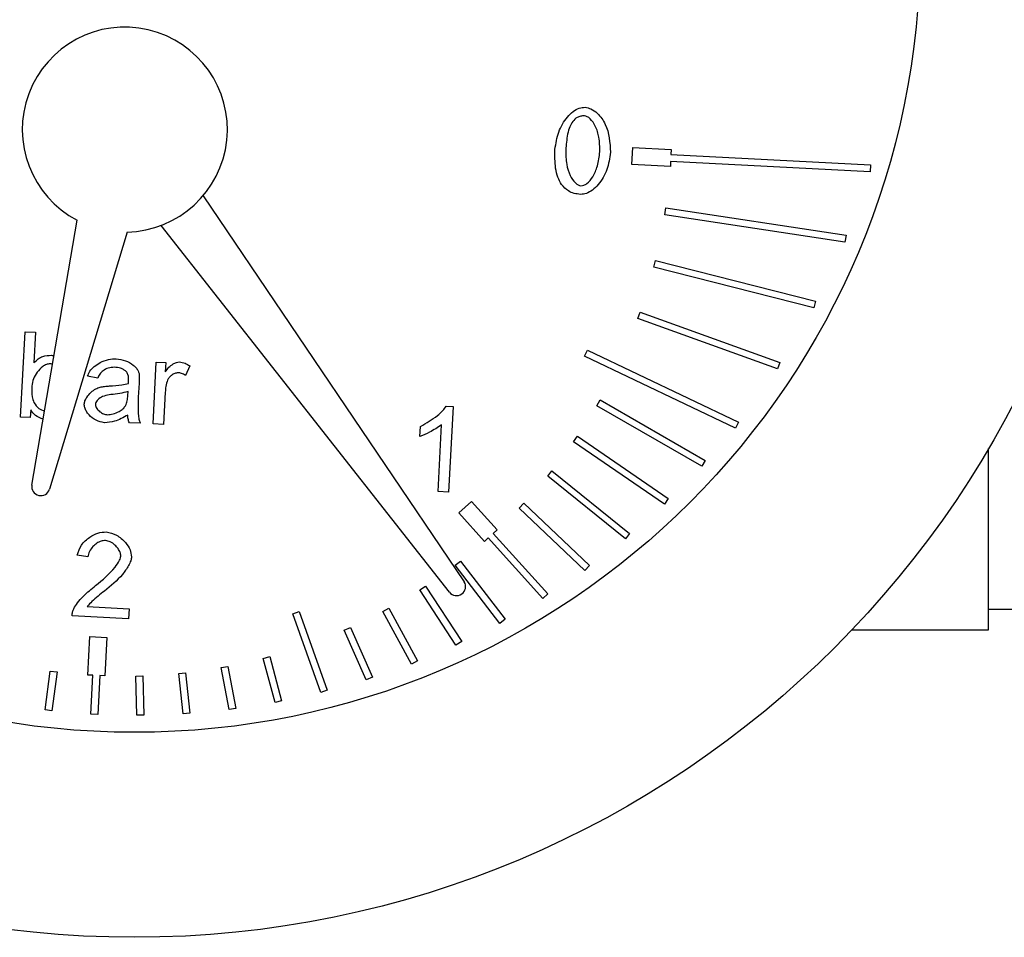
# Model space of a CAD drawing. Units: inches. Extents: x 625 to 4432, y 463 to 3211.
# Drawn here: x 3660 to 3688, y 2052 to 2078 of the extents above; entities that cross this region are included whole.
import ezdxf

# ---------------------------------------------------------------- set-up
doc = ezdxf.new("R2010")
doc.units = ezdxf.units.IN
doc.header["$MEASUREMENT"] = 0
doc.layers.add('DISEGNO', color=10, linetype='Continuous')

msp = doc.modelspace()

# ---------------------------------------------------------------- linework, layer by layer
at = {"layer": 'DISEGNO', "color": 7}
for p, q in [((3677.429, 2074.227), (3677.455, 2074.726)), ((3677.455, 2074.726), (3678.579, 2074.668)), ((3678.579, 2074.668), (3678.571, 2074.518)), ((3678.571, 2074.518), (3684.414, 2074.214)), ((3678.553, 2074.168), (3677.429, 2074.227)), ((3678.56, 2074.318), (3678.553, 2074.168)), ((3684.403, 2074.014), (3678.56, 2074.318)), ((3684.414, 2074.214), (3684.403, 2074.014)), ((3664.878, 2073.313), (3672.52, 2062.015)), ((3678.392, 2072.757), (3678.422, 2072.955)), ((3678.422, 2072.955), (3683.693, 2072.157)), ((3659.866, 2064.847), (3661.192, 2072.595)), ((3683.663, 2071.959), (3678.392, 2072.757)), ((3662.652, 2072.251), (3660.382, 2064.725)), ((3672.087, 2061.708), (3663.653, 2072.446)), ((3683.693, 2072.157), (3683.663, 2071.959)), ((3678.072, 2071.22), (3678.121, 2071.414)), ((3678.121, 2071.414), (3682.802, 2070.226)), ((3682.753, 2070.033), (3678.072, 2071.22)), ((3682.802, 2070.226), (3682.753, 2070.033)), ((3677.602, 2069.722), (3677.67, 2069.91)), ((3677.67, 2069.91), (3681.76, 2068.432)), ((3681.692, 2068.244), (3677.602, 2069.722)), ((3659.538, 2066.835), (3659.668, 2069.332)), ((3659.668, 2069.332), (3659.974, 2069.316)), ((3659.974, 2069.316), (3659.928, 2068.425)), ((3676.042, 2068.616), (3676.128, 2068.797)), ((3676.128, 2068.797), (3680.546, 2066.691)), ((3663.414, 2066.633), (3663.508, 2068.443)), ((3663.508, 2068.443), (3663.784, 2068.429)), ((3680.46, 2066.511), (3676.042, 2068.616)), ((3663.784, 2068.429), (3663.77, 2068.155)), ((3664.487, 2068.335), (3664.366, 2068.055)), ((3681.76, 2068.432), (3681.692, 2068.244)), ((3661.793, 2067.973), (3661.494, 2068.029)), ((3662.673, 2067.469), (3662.681, 2067.582)), ((3663.003, 2067.824), (3662.981, 2067.415)), ((3663.77, 2067.565), (3663.72, 2066.617)), ((3676.396, 2067.168), (3676.496, 2067.341)), ((3676.496, 2067.341), (3679.572, 2065.567)), ((3659.833, 2067.047), (3659.821, 2066.82)), ((3671.994, 2067.152), (3672.192, 2067.142)), ((3672.192, 2067.142), (3672.061, 2064.636)), ((3679.472, 2065.394), (3676.396, 2067.168)), ((3659.821, 2066.82), (3659.538, 2066.835)), ((3663.039, 2066.653), (3662.719, 2066.669)), ((3663.72, 2066.617), (3663.414, 2066.633)), ((3671.225, 2066.267), (3671.24, 2066.564)), ((3671.755, 2064.652), (3671.857, 2066.604)), ((3680.546, 2066.691), (3680.46, 2066.511)), ((3675.719, 2066.11), (3675.833, 2066.274)), ((3675.833, 2066.274), (3678.493, 2064.448)), ((3678.379, 2064.283), (3675.719, 2066.11)), ((3679.572, 2065.567), (3679.472, 2065.394)), ((3674.962, 2065.107), (3675.088, 2065.263)), ((3677.235, 2063.268), (3674.962, 2065.107)), ((3675.088, 2065.263), (3677.361, 2063.424)), ((3672.061, 2064.636), (3671.755, 2064.652)), ((3678.493, 2064.448), (3678.379, 2064.283)), ((3672.358, 2064.032), (3672.73, 2064.367)), ((3672.73, 2064.367), (3673.483, 2063.531)), ((3674.128, 2064.168), (3674.266, 2064.313)), ((3676.045, 2062.349), (3674.128, 2064.168)), ((3674.266, 2064.313), (3676.183, 2062.494)), ((3673.111, 2063.196), (3672.358, 2064.032)), ((3673.223, 2063.296), (3673.111, 2063.196)), ((3674.819, 2061.525), (3673.223, 2063.296)), ((3673.483, 2063.531), (3673.371, 2063.43)), ((3673.371, 2063.43), (3674.967, 2061.659)), ((3677.361, 2063.424), (3677.235, 2063.268)), ((3661.508, 2062.748), (3661.194, 2062.797)), ((3672.252, 2062.499), (3672.411, 2062.621)), ((3673.561, 2060.794), (3672.252, 2062.499)), ((3672.411, 2062.621), (3673.72, 2060.916)), ((3676.183, 2062.494), (3676.045, 2062.349)), ((3671.222, 2061.78), (3671.39, 2061.889)), ((3671.39, 2061.889), (3672.445, 2060.264)), ((3672.278, 2060.155), (3671.222, 2061.78)), ((3674.967, 2061.659), (3674.819, 2061.525)), ((3661.486, 2061.288), (3662.709, 2061.224)), ((3670.138, 2061.144), (3670.314, 2061.239)), ((3670.314, 2061.239), (3671.15, 2059.702)), ((3662.694, 2060.929), (3661.044, 2061.015)), ((3662.709, 2061.224), (3662.694, 2060.929)), ((3667.505, 2061.079), (3667.693, 2061.146)), ((3668.323, 2058.77), (3667.505, 2061.079)), ((3667.693, 2061.146), (3668.511, 2058.837)), ((3670.974, 2059.606), (3670.138, 2061.144)), ((3687.866, 2061.208), (3698.868, 2061.208)), ((3669.008, 2060.595), (3669.191, 2060.676)), ((3669.191, 2060.676), (3669.837, 2059.226)), ((3673.72, 2060.916), (3673.561, 2060.794)), ((3661.505, 2059.285), (3661.564, 2060.409)), ((3661.564, 2060.409), (3662.063, 2060.383)), ((3662.063, 2060.383), (3662.005, 2059.259)), ((3669.654, 2059.145), (3669.008, 2060.595)), ((3683.866, 2060.608), (3687.866, 2060.608)), ((3672.445, 2060.264), (3672.278, 2060.155)), ((3666.637, 2059.771), (3666.83, 2059.823)), ((3666.83, 2059.823), (3667.176, 2058.532)), ((3665.41, 2059.501), (3665.606, 2059.537)), ((3665.606, 2059.537), (3665.834, 2058.31)), ((3666.983, 2058.48), (3666.637, 2059.771)), ((3671.15, 2059.702), (3670.974, 2059.606)), ((3660.255, 2058.262), (3660.405, 2059.4)), ((3660.405, 2059.4), (3660.603, 2059.374)), ((3660.603, 2059.374), (3660.454, 2058.236)), ((3661.655, 2059.277), (3661.505, 2059.285)), ((3661.596, 2058.144), (3661.655, 2059.277)), ((3661.855, 2059.267), (3661.796, 2058.133)), ((3662.005, 2059.259), (3661.855, 2059.267)), ((3662.911, 2059.253), (3663.111, 2059.259)), ((3662.942, 2058.106), (3662.911, 2059.253)), ((3663.111, 2059.259), (3663.141, 2058.111)), ((3664.165, 2059.328), (3664.364, 2059.349)), ((3664.29, 2058.149), (3664.165, 2059.328)), ((3664.364, 2059.349), (3664.488, 2058.17)), ((3665.638, 2058.274), (3665.41, 2059.501)), ((3669.837, 2059.226), (3669.654, 2059.145)), ((3668.511, 2058.837), (3668.323, 2058.77)), ((3667.176, 2058.532), (3666.983, 2058.48)), ((3660.454, 2058.236), (3660.255, 2058.262)), ((3661.796, 2058.133), (3661.596, 2058.144)), ((3663.141, 2058.111), (3662.942, 2058.106)), ((3664.488, 2058.17), (3664.29, 2058.149)), ((3665.834, 2058.31), (3665.638, 2058.274))]:
    msp.add_line(p, q, dxfattribs=at)
at = {"layer": 'DISEGNO', "color": 7, "flags": 128}
msp.add_lwpolyline([(3687.866, 2060.608), (3687.866, 2060.788), (3687.866, 2061.327), (3687.866, 2062.214), (3687.866, 2063.435), (3687.866, 2064.968), (3687.866, 2065.911)], dxfattribs=at)
at = {"layer": 'DISEGNO', "color": 7}
for radius in [29, 23]:
    msp.add_circle((3662.866, 2080.608), radius, dxfattribs=at)
for centre, radius, start, end in [((3662.587, 2075.25), 3, 271.2325, 242.2775), ((3660.128, 2064.802), 0.266, 170.2894, 343.2207), ((3672.294, 2061.875), 0.266, 218.8291, 31.7604)]:
    msp.add_arc(centre, radius, start, end, dxfattribs=at)
for points, knots in [([(3675.176, 2074.67), (3675.202, 2074.842), (3675.253, 2075.182), (3675.47, 2075.558), (3675.695, 2075.776), (3675.873, 2075.885), (3675.999, 2075.897), (3676.057, 2075.902)], [0, 0, 0, 0, 0.318841, 0.627731, 0.770285, 0.894382, 1, 1, 1, 1]), ([(3676.04, 2075.649), (3676.002, 2075.649), (3675.929, 2075.648), (3675.801, 2075.601), (3675.735, 2075.531), (3675.694, 2075.488)], [0, 0, 0, 0, 0.284002, 0.553691, 1, 1, 1, 1]), ([(3676.487, 2074.601), (3676.486, 2074.743), (3676.484, 2075), (3676.38, 2075.333), (3676.25, 2075.535), (3676.129, 2075.631), (3676.068, 2075.643), (3676.04, 2075.649)], [0, 0, 0, 0, 0.347494, 0.630985, 0.84703, 0.930288, 1, 1, 1, 1]), ([(3676.057, 2075.902), (3676.116, 2075.89), (3676.247, 2075.862), (3676.466, 2075.698), (3676.755, 2075.291), (3676.784, 2074.869), (3676.803, 2074.585)], [0, 0, 0, 0, 0.109731, 0.243488, 0.490758, 1, 1, 1, 1]), ([(3675.694, 2075.488), (3675.663, 2075.438), (3675.594, 2075.323), (3675.523, 2075.039), (3675.504, 2074.808), (3675.492, 2074.653)], [0, 0, 0, 0, 0.202362, 0.461413, 1, 1, 1, 1]), ([(3675.37, 2073.641), (3675.331, 2073.71), (3675.245, 2073.86), (3675.17, 2074.212), (3675.173, 2074.487), (3675.176, 2074.67)], [0, 0, 0, 0, 0.22429, 0.486952, 1, 1, 1, 1]), ([(3675.492, 2074.653), (3675.493, 2074.511), (3675.495, 2074.254), (3675.599, 2073.921), (3675.728, 2073.72), (3675.848, 2073.624), (3675.909, 2073.611), (3675.937, 2073.605)], [0, 0, 0, 0, 0.347903, 0.63167, 0.847684, 0.930714, 1, 1, 1, 1]), ([(3676.803, 2074.585), (3676.777, 2074.413), (3676.726, 2074.074), (3676.51, 2073.7), (3676.285, 2073.481), (3676.108, 2073.372), (3675.982, 2073.36), (3675.924, 2073.354)], [0, 0, 0, 0, 0.3178742, 0.6271855, 0.7701723, 0.8945547, 1, 1, 1, 1]), ([(3675.937, 2073.605), (3675.965, 2073.608), (3676.027, 2073.615), (3676.156, 2073.698), (3676.305, 2073.885), (3676.442, 2074.205), (3676.471, 2074.461), (3676.487, 2074.601)], [0, 0, 0, 0, 0.068893, 0.151796, 0.368114, 0.652279, 1, 1, 1, 1]), ([(3675.924, 2073.354), (3675.86, 2073.361), (3675.738, 2073.374), (3675.535, 2073.458), (3675.433, 2073.571), (3675.37, 2073.641)], [0, 0, 0, 0, 0.297619, 0.572121, 1, 1, 1, 1]), ([(3659.928, 2068.425), (3659.967, 2068.465), (3660.043, 2068.541), (3660.215, 2068.632), (3660.351, 2068.639), (3660.435, 2068.643)], [0, 0, 0, 0, 0.290937, 0.563776, 1, 1, 1, 1]), ([(3660.435, 2068.643), (3660.45, 2068.642), (3660.476, 2068.639), (3660.502, 2068.632), (3660.513, 2068.63)], [0, 0, 0, 0, 0.559875, 1, 1, 1, 1]), ([(3661.494, 2068.029), (3661.515, 2068.079), (3661.558, 2068.189), (3661.693, 2068.325), (3661.877, 2068.445), (3662.097, 2068.531), (3662.261, 2068.54), (3662.338, 2068.544)], [0, 0, 0, 0, 0.1536916, 0.3344511, 0.5353235, 0.7797043, 1, 1, 1, 1]), ([(3662.338, 2068.544), (3662.429, 2068.529), (3662.607, 2068.5), (3662.802, 2068.39), (3662.918, 2068.279), (3662.979, 2068.195), (3662.995, 2068.136), (3663.002, 2068.109)], [0, 0, 0, 0, 0.326448, 0.639481, 0.780461, 0.900702, 1, 1, 1, 1]), ([(3663.77, 2068.155), (3663.804, 2068.203), (3663.869, 2068.294), (3663.985, 2068.384), (3664.088, 2068.439), (3664.151, 2068.445), (3664.178, 2068.448)], [0, 0, 0, 0, 0.33946, 0.642107, 0.842035, 1, 1, 1, 1]), ([(3664.178, 2068.448), (3664.237, 2068.439), (3664.348, 2068.422), (3664.443, 2068.362), (3664.487, 2068.335)], [0, 0, 0, 0, 0.533787, 1, 1, 1, 1]), ([(3660.393, 2068.393), (3660.359, 2068.389), (3660.283, 2068.38), (3660.152, 2068.295), (3660.019, 2068.155), (3659.902, 2067.959), (3659.877, 2067.813), (3659.865, 2067.74)], [0, 0, 0, 0, 0.113951, 0.252181, 0.508104, 0.755287, 1, 1, 1, 1]), ([(3660.469, 2068.375), (3660.455, 2068.38), (3660.431, 2068.39), (3660.405, 2068.392), (3660.393, 2068.393)], [0, 0, 0, 0, 0.576259, 1, 1, 1, 1]), ([(3662.281, 2068.293), (3662.221, 2068.289), (3662.101, 2068.282), (3661.955, 2068.2), (3661.846, 2068.096), (3661.811, 2068.014), (3661.793, 2067.973)], [0, 0, 0, 0, 0.287136, 0.570879, 0.788489, 1, 1, 1, 1]), ([(3662.624, 2068.17), (3662.601, 2068.19), (3662.553, 2068.23), (3662.436, 2068.277), (3662.342, 2068.287), (3662.281, 2068.293)], [0, 0, 0, 0, 0.241599, 0.506796, 1, 1, 1, 1]), ([(3662.698, 2067.901), (3662.697, 2067.962), (3662.697, 2068.041), (3662.659, 2068.13), (3662.635, 2068.157), (3662.624, 2068.17)], [0, 0, 0, 0, 0.622378, 0.818558, 1, 1, 1, 1]), ([(3662.691, 2067.821), (3662.693, 2067.84), (3662.695, 2067.867), (3662.697, 2067.893), (3662.698, 2067.901)], [0, 0, 0, 0, 0.700847, 1, 1, 1, 1]), ([(3663.002, 2068.109), (3663.005, 2068.066), (3663.011, 2067.971), (3663.005, 2067.876), (3663.003, 2067.824)], [0, 0, 0, 0, 0.4535949, 1, 1, 1, 1]), ([(3663.84, 2067.92), (3663.82, 2067.857), (3663.783, 2067.741), (3663.774, 2067.62), (3663.77, 2067.565)], [0, 0, 0, 0, 0.5441835, 1, 1, 1, 1]), ([(3664.144, 2068.133), (3664.112, 2068.128), (3664.04, 2068.118), (3663.954, 2068.059), (3663.88, 2067.995), (3663.852, 2067.944), (3663.84, 2067.92)], [0, 0, 0, 0, 0.252082, 0.553955, 0.791041, 1, 1, 1, 1]), ([(3664.366, 2068.055), (3664.326, 2068.078), (3664.257, 2068.119), (3664.178, 2068.129), (3664.144, 2068.133)], [0, 0, 0, 0, 0.578453, 1, 1, 1, 1]), ([(3659.865, 2067.74), (3659.86, 2067.635), (3659.853, 2067.471), (3659.908, 2067.318), (3659.928, 2067.263)], [0, 0, 0, 0, 0.639835, 1, 1, 1, 1]), ([(3661.399, 2067.217), (3661.405, 2067.249), (3661.417, 2067.318), (3661.486, 2067.438), (3661.591, 2067.56), (3661.726, 2067.664), (3661.822, 2067.697), (3661.865, 2067.712)], [0, 0, 0, 0, 0.1337086, 0.2949084, 0.5722862, 0.8091742, 1, 1, 1, 1]), ([(3661.865, 2067.712), (3661.909, 2067.719), (3662, 2067.735), (3662.092, 2067.742), (3662.14, 2067.745)], [0, 0, 0, 0, 0.478383, 1, 1, 1, 1]), ([(3662.14, 2067.745), (3662.259, 2067.753), (3662.445, 2067.766), (3662.627, 2067.807), (3662.691, 2067.821)], [0, 0, 0, 0, 0.643515, 1, 1, 1, 1]), ([(3662.681, 2067.582), (3662.6, 2067.56), (3662.434, 2067.516), (3662.263, 2067.5), (3662.174, 2067.492)], [0, 0, 0, 0, 0.484974, 1, 1, 1, 1]), ([(3662.174, 2067.492), (3662.108, 2067.482), (3661.985, 2067.465), (3661.849, 2067.393), (3661.775, 2067.32), (3661.738, 2067.265), (3661.73, 2067.225), (3661.726, 2067.208)], [0, 0, 0, 0, 0.354383, 0.654726, 0.789576, 0.905842, 1, 1, 1, 1]), ([(3662.608, 2067.166), (3662.626, 2067.214), (3662.663, 2067.312), (3662.67, 2067.416), (3662.673, 2067.469)], [0, 0, 0, 0, 0.490296, 1, 1, 1, 1]), ([(3662.981, 2067.415), (3662.975, 2067.234), (3662.967, 2067.009), (3663.001, 2066.753), (3663.028, 2066.682), (3663.039, 2066.653)], [0, 0, 0, 0, 0.706626, 0.87725, 1, 1, 1, 1]), ([(3660.195, 2066.772), (3660.114, 2066.803), (3659.965, 2066.859), (3659.874, 2066.988), (3659.833, 2067.047)], [0, 0, 0, 0, 0.5457506, 1, 1, 1, 1]), ([(3659.928, 2067.263), (3659.971, 2067.197), (3660.047, 2067.079), (3660.179, 2067.035), (3660.237, 2067.016)], [0, 0, 0, 0, 0.5603605, 1, 1, 1, 1]), ([(3661.99, 2066.667), (3661.906, 2066.686), (3661.735, 2066.722), (3661.563, 2066.866), (3661.461, 2067.001), (3661.407, 2067.108), (3661.401, 2067.182), (3661.399, 2067.217)], [0, 0, 0, 0, 0.294491, 0.595388, 0.744142, 0.879608, 1, 1, 1, 1]), ([(3661.726, 2067.208), (3661.728, 2067.187), (3661.733, 2067.143), (3661.777, 2067.067), (3661.851, 2066.99), (3661.956, 2066.924), (3662.036, 2066.91), (3662.075, 2066.903)], [0, 0, 0, 0, 0.122595, 0.264757, 0.519309, 0.761011, 1, 1, 1, 1]), ([(3662.075, 2066.903), (3662.131, 2066.908), (3662.251, 2066.919), (3662.404, 2066.99), (3662.532, 2067.068), (3662.584, 2067.135), (3662.608, 2067.166)], [0, 0, 0, 0, 0.274987, 0.584712, 0.813501, 1, 1, 1, 1]), ([(3671.24, 2066.564), (3671.41, 2066.662), (3671.643, 2066.796), (3671.886, 2067.009), (3671.962, 2067.11), (3671.994, 2067.152)], [0, 0, 0, 0, 0.608113, 0.835223, 1, 1, 1, 1]), ([(3662.67, 2066.895), (3662.545, 2066.823), (3662.333, 2066.7), (3662.091, 2066.677), (3661.99, 2066.667)], [0, 0, 0, 0, 0.5869996, 1, 1, 1, 1]), ([(3662.719, 2066.669), (3662.705, 2066.709), (3662.679, 2066.782), (3662.673, 2066.859), (3662.67, 2066.895)], [0, 0, 0, 0, 0.5360491, 1, 1, 1, 1]), ([(3671.857, 2066.604), (3671.742, 2066.529), (3671.541, 2066.398), (3671.32, 2066.306), (3671.225, 2066.267)], [0, 0, 0, 0, 0.570188, 1, 1, 1, 1]), ([(3661.194, 2062.797), (3661.228, 2062.897), (3661.299, 2063.106), (3661.537, 2063.313), (3661.788, 2063.454), (3661.96, 2063.469), (3662.042, 2063.476)], [0, 0, 0, 0, 0.267876, 0.560855, 0.789184, 1, 1, 1, 1]), ([(3662.042, 2063.476), (3662.147, 2063.451), (3662.363, 2063.399), (3662.59, 2063.188), (3662.753, 2062.968), (3662.774, 2062.814), (3662.784, 2062.743)], [0, 0, 0, 0, 0.283445, 0.586639, 0.810366, 1, 1, 1, 1]), ([(3662.021, 2063.223), (3661.978, 2063.219), (3661.887, 2063.212), (3661.761, 2063.143), (3661.644, 2063.042), (3661.543, 2062.911), (3661.519, 2062.801), (3661.508, 2062.748)], [0, 0, 0, 0, 0.171021, 0.359313, 0.557424, 0.787429, 1, 1, 1, 1]), ([(3662.469, 2062.767), (3662.465, 2062.804), (3662.456, 2062.883), (3662.388, 2062.993), (3662.293, 2063.099), (3662.171, 2063.191), (3662.07, 2063.213), (3662.021, 2063.223)], [0, 0, 0, 0, 0.160982, 0.348179, 0.550516, 0.786544, 1, 1, 1, 1]), ([(3661.731, 2061.904), (3661.935, 2062.071), (3662.201, 2062.289), (3662.409, 2062.592), (3662.46, 2062.705), (3662.466, 2062.748), (3662.469, 2062.767)], [0, 0, 0, 0, 0.679293, 0.888679, 0.950348, 1, 1, 1, 1]), ([(3662.784, 2062.743), (3662.778, 2062.705), (3662.762, 2062.616), (3662.673, 2062.439), (3662.444, 2062.115), (3662.178, 2061.895), (3661.994, 2061.742)], [0, 0, 0, 0, 0.088309, 0.2078856, 0.451308, 1, 1, 1, 1]), ([(3661.091, 2061.226), (3661.125, 2061.283), (3661.206, 2061.418), (3661.421, 2061.648), (3661.611, 2061.805), (3661.731, 2061.904)], [0, 0, 0, 0, 0.21237, 0.501202, 1, 1, 1, 1]), ([(3661.994, 2061.742), (3661.865, 2061.646), (3661.682, 2061.509), (3661.531, 2061.339), (3661.486, 2061.288)], [0, 0, 0, 0, 0.701772, 1, 1, 1, 1]), ([(3661.044, 2061.015), (3661.047, 2061.056), (3661.052, 2061.129), (3661.079, 2061.196), (3661.091, 2061.226)], [0, 0, 0, 0, 0.55959, 1, 1, 1, 1])]:
    msp.add_open_spline(points, degree=3, knots=knots, dxfattribs=at)

doc.saveas('drawing.dxf')
